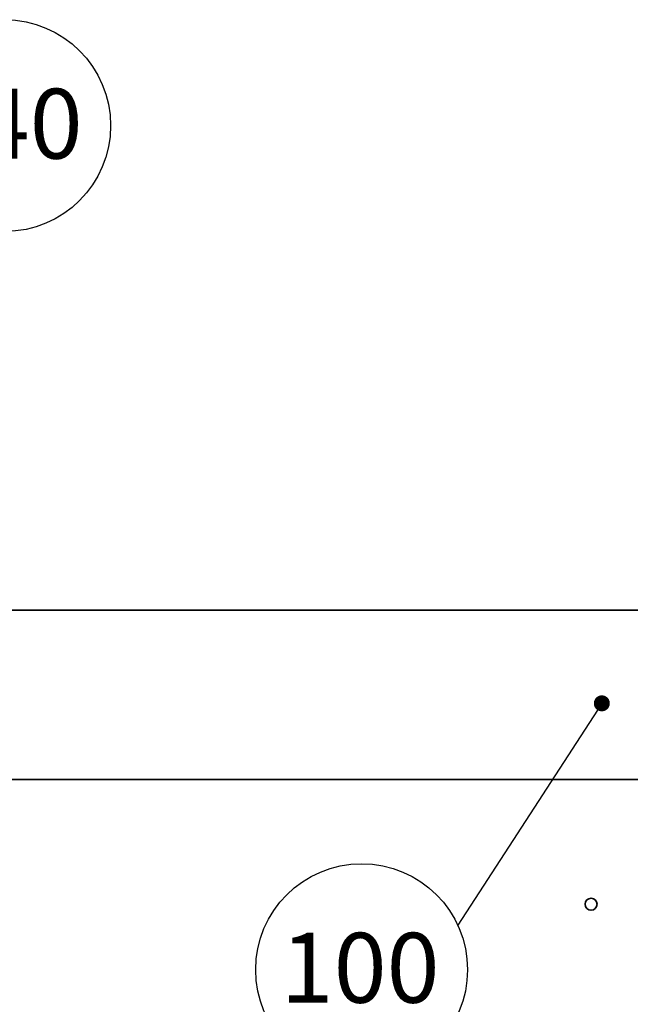
# Paper-space layout 'Blatt1' of a CAD drawing. Units: millimetres. Extents: x 0 to 4200, y 0 to 3044.
# Drawn here: x 966 to 1272, y 1446 to 1939 of the extents above; entities that cross this region are included whole.
import ezdxf

# ---------------------------------------------------------------- set-up
doc = ezdxf.new("R2010")
doc.units = ezdxf.units.MM
doc.layers.add('1', color=7, linetype='Continuous')
doc.styles.add('SLDTEXTSTYLE1', font='TXT', dxfattribs={"width": 0.605})
doc.dimstyles.new('SLDDIMSTYLE3', dxfattribs={"dimtxt": 0.18, "dimasz": 8, "dimexe": 0, "dimexo": 0.0625, "dimgap": 0, "dimtad": 0, "dimtih": 1, "dimtoh": 1, "dimdec": 0, "dimrnd": 1e-09, "dimzin": 0, "dimdsep": 46, "dimtxsty": 'Standard', "dimblk1": 'DOT', "dimblk2": 'DOT', "dimsah": 1, "dimcen": 0.09, "dimadec": 0, "dimazin": 0, "dimtfac": 8, "dimtdec": 0, "dimtofl": 0, "dimtmove": 0, "dimatfit": 3, "dimldrblk": 'DOT', "dimfxl": 1, "dimfrac": 2, "dimtolj": 1, "dimtzin": 0, "dimarcsym": 0})

# ---------------------------------------------------------------- blocks, each defined once
blk = doc.blocks.new('SW_NOTE_0_13')
at = {"layer": '1', "color": 0, "ltscale": 10}
blk.add_circle((-48.11, -22.34), 53.04, dxfattribs=at)
at = {"layer": '1', "color": 0, "ltscale": 10, "insert": (-48.84, -3.87), "char_height": 35, "attachment_point": 2, "style": 'SLDTEXTSTYLE1'}
blk.add_mtext('100', dxfattribs=at)
blk = doc.blocks.new('_Dot')
at = {"color": 0, "linetype": 'ByBlock', "lineweight": -2}
blk.add_line((-0.5, 0), (-1, 0), dxfattribs=at)
at = {"color": 0, "linetype": 'ByBlock', "const_width": 0.5}
blk.add_lwpolyline([(-0.25, 0, 1), (0.25, 0, 1)], format="xyb", close=True, dxfattribs=at)
blk = doc.blocks.new('SW_NOTE_0_38')
at = {"layer": '1', "color": 0, "ltscale": 10}
blk.add_circle((48.11, 22.34), 53.04, dxfattribs=at)
at = {"layer": '1', "color": 0, "ltscale": 10, "insert": (47.38, 40.81), "char_height": 35, "attachment_point": 2, "style": 'SLDTEXTSTYLE1'}
blk.add_mtext('240', dxfattribs=at)

psp = doc.layouts.new('Blatt1')

# ---------------------------------------------------------------- linework, layer by layer
at = {"color": 7, "linetype": 'Continuous', "lineweight": 35, "ltscale": 10}
for p, q in [((1307.24, 1643.46), (789.34, 1643.46)), ((789.34, 1558.66), (1307.24, 1558.66))]:
    psp.add_line(p, q, dxfattribs=at)
at = {"color": 7, "linetype": 'Continuous', "lineweight": 35, "ltscale": 100}
psp.add_circle((1252.32, 1496.19), 3, dxfattribs=at)

# ---------------------------------------------------------------- block references
at = {"layer": '1', "ltscale": 10}
for name, p in [('SW_NOTE_0_38', (910.65, 1863.74)), ('SW_NOTE_0_13', (1185.57, 1485.74))]:
    psp.add_blockref(name, p, dxfattribs=at)

# ---------------------------------------------------------------- leaders
psp.add_leader([(1257.74, 1596.78), (1185.57, 1485.74)], dimstyle='SLDDIMSTYLE3', dxfattribs=at)

doc.saveas('drawing.dxf')
